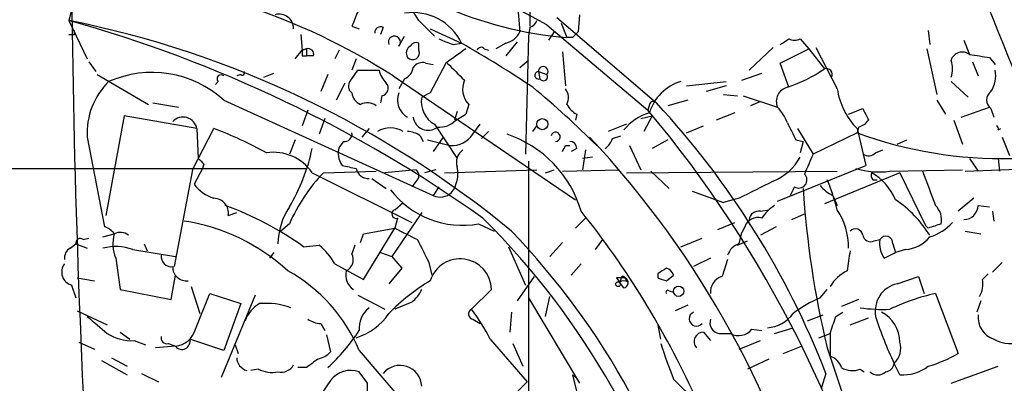
# Model space of a CAD drawing. Extents: x 16 to 877, y 10 to 820.
# Drawn here: x 638 to 697, y 446 to 467 of the extents above; entities that cross this region are included whole.
import ezdxf

# ---------------------------------------------------------------- set-up
doc = ezdxf.new("R2010")
doc.units = 0
doc.header["$MEASUREMENT"] = 0
doc.layers.add('MAIN', color=5, linetype='CONTINUOUS')

msp = doc.modelspace()

# ---------------------------------------------------------------- linework, layer by layer
at = {"layer": 'MAIN'}
for p, q in [((668.6127, 482.854), (668.6973, 467.0213)), ((641.858, 469.5613), (641.2653, 467.36)), ((667.9353, 468.5453), (668.1047, 466.6826)), ((670.306, 467.5293), (676.2327, 462.4493)), ((671.6607, 467.6986), (671.576, 466.6826)), ((641.2653, 467.36), (642.366, 465.074)), ((658.114, 467.0213), (658.5373, 466.852)), ((659.9767, 466.9366), (659.8073, 466.5133)), ((662.0933, 467.36), (663.0247, 466.4286)), ((668.6973, 466.9366), (668.6127, 466.4286)), ((669.7133, 467.106), (675.7247, 462.026)), ((670.56, 467.1906), (670.8987, 466.344)), ((641.604, 466.5133), (641.604, 466.7673)), ((655.066, 466.5133), (655.1507, 465.582)), ((660.908, 465.836), (661.2467, 466.4286)), ((662.7707, 466.852), (664.6333, 466.0053)), ((668.6127, 466.4286), (668.4433, 459.4013)), ((670.1367, 466.6826), (669.798, 466.1746)), ((671.2373, 466.344), (670.8987, 466.344)), ((692.404, 466.7673), (692.4887, 465.9206)), ((662.0933, 465.582), (662.0933, 466.0053)), ((664.1253, 465.9206), (664.6333, 466.0053)), ((667.258, 466.0053), (666.6653, 465.6666)), ((667.9353, 466.09), (667.258, 465.2433)), ((681.736, 464.3966), (683.1753, 465.7513)), ((684.784, 466.2593), (685.292, 465.6666)), ((685.7153, 465.7513), (686.9853, 463.296)), ((694.5207, 466.1746), (694.8593, 465.328)), ((654.7273, 465.074), (655.1507, 465.582)), ((655.1507, 465.582), (655.4047, 465.6666)), ((655.4047, 465.6666), (655.1507, 465.582)), ((655.1507, 465.582), (655.4047, 465.6666)), ((655.1507, 465.2433), (655.4047, 465.2433)), ((655.4047, 465.6666), (655.4047, 465.2433)), ((655.828, 465.2433), (655.4047, 465.2433)), ((657.352, 465.582), (657.098, 465.074)), ((665.988, 465.6666), (666.242, 465.582)), ((670.6447, 465.4973), (670.814, 463.4653)), ((683.5987, 464.82), (685.292, 465.6666)), ((685.292, 465.6666), (686.2233, 464.4813)), ((692.3193, 465.6666), (692.912, 462.9573)), ((696.0447, 465.1586), (696.3833, 464.7353)), ((642.4507, 464.9046), (642.874, 464.312)), ((658.368, 465.074), (658.114, 464.3966)), ((662.5167, 464.82), (662.94, 464.7353)), ((663.702, 464.82), (662.7707, 463.042)), ((668.1047, 464.566), (668.6127, 464.9893)), ((684.1067, 463.3806), (683.5987, 464.82)), ((695.0287, 464.9046), (695.3673, 464.058)), ((642.9587, 464.1426), (646.0067, 462.3646)), ((651.51, 464.1426), (651.256, 464.058)), ((652.8647, 463.9733), (653.4573, 464.2273)), ((656.6747, 464.1426), (656.2513, 463.1266)), ((658.114, 463.8886), (658.4527, 464.3966)), ((658.4527, 464.3966), (659.7227, 464.3966)), ((660.5693, 464.058), (671.4067, 456.692)), ((669.2053, 464.312), (669.29, 463.8886)), ((669.2053, 464.312), (669.7133, 464.1426)), ((681.3127, 463.804), (682.498, 464.2273)), ((649.986, 463.55), (650.1553, 463.7193)), ((657.6907, 463.6346), (657.1827, 462.6186)), ((661.2467, 463.8886), (660.908, 463.296)), ((678.0107, 463.4653), (680.3813, 463.7193)), ((680.3813, 463.4653), (679.196, 463.1266)), ((693.7587, 463.7193), (694.7747, 462.788)), ((658.114, 463.042), (657.9447, 463.2113)), ((659.892, 462.8726), (659.8073, 462.4493)), ((662.7707, 463.042), (662.2627, 462.788)), ((680.212, 462.9573), (681.0587, 462.8726)), ((681.3973, 462.8726), (683.4293, 462.1953)), ((646.2607, 462.4493), (647.7847, 462.1953)), ((650.494, 462.6186), (662.94, 456.946)), ((665.0567, 462.3646), (664.8873, 461.772)), ((675.8093, 462.3646), (675.7247, 462.026)), ((678.0953, 462.6186), (676.91, 462.28)), ((682.4133, 462.534), (681.8207, 462.28)), ((692.912, 462.6186), (693.42, 461.772)), ((644.5673, 461.6873), (643.4667, 455.7606)), ((648.8853, 460.9253), (644.5673, 461.6873)), ((655.4893, 462.026), (655.1507, 461.0946)), ((664.3793, 461.9413), (664.21, 461.4333)), ((664.2947, 461.4333), (664.8873, 461.772)), ((671.4913, 461.772), (671.4067, 461.4333)), ((675.3013, 461.518), (675.9787, 461.6873)), ((675.9787, 461.6873), (675.4707, 460.756)), ((680.8893, 461.8566), (679.7887, 461.4333)), ((687.6627, 461.772), (688.5093, 462.1106)), ((694.3513, 461.6026), (696.0447, 462.1953)), ((696.1293, 462.1106), (696.2987, 461.6026)), ((656.5053, 461.518), (656.1667, 460.5866)), ((663.0247, 461.1793), (664.3793, 459.1473)), ((665.3107, 460.5866), (665.734, 461.1793)), ((668.8667, 460.756), (669.1207, 461.0946)), ((674.4547, 461.1793), (673.354, 460.756)), ((678.0107, 460.6713), (679.0267, 461.0946)), ((693.928, 461.4333), (694.436, 459.994)), ((648.6313, 458.47), (649.9013, 460.9253)), ((648.8853, 460.9253), (648.97, 459.1473)), ((659.13, 460.9253), (658.7067, 460.4173)), ((662.178, 460.502), (662.3473, 460.1633)), ((666.242, 460.756), (665.8187, 460.3326)), ((673.608, 460.3326), (674.116, 460.502)), ((684.6147, 460.9253), (685.546, 459.4013)), ((688.1707, 460.6713), (685.546, 459.4013)), ((688.2553, 461.01), (688.1707, 460.6713)), ((688.1707, 460.9253), (688.6787, 458.724)), ((696.5527, 460.8406), (696.722, 460.9253)), ((642.366, 460.4173), (643.382, 455.0833)), ((654.7273, 460.248), (654.3887, 459.4013)), ((657.606, 460.1633), (657.352, 459.8246)), ((662.6013, 460.248), (663.956, 459.9093)), ((663.5327, 460.4173), (662.94, 459.5706)), ((670.814, 459.9093), (671.068, 459.9093)), ((674.624, 459.9093), (675.3013, 458.47)), ((676.91, 460.248), (675.9787, 459.74)), ((684.53, 460.248), (684.9533, 460.1633)), ((684.9533, 460.1633), (684.784, 459.486)), ((690.5413, 459.994), (691.134, 460.248)), ((696.8067, 460.4173), (697.23, 459.3166)), ((671.4913, 459.74), (671.1527, 459.5706)), ((671.9993, 459.6553), (671.83, 458.47)), ((689.2713, 459.486), (689.6947, 459.6553)), ((649.3087, 458.8086), (649.224, 458.5546)), ((668.6127, 458.978), (668.6127, 413.3426)), ((672.4227, 459.232), (671.83, 459.1473)), ((683.4293, 456.6073), (688.6787, 458.724)), ((694.8593, 459.1473), (695.3673, 458.3853)), ((696.5527, 459.1473), (696.6373, 458.3853)), ((590.2113, 458.5546), (655.4047, 458.5546)), ((648.6313, 458.47), (647.5307, 452.7126)), ((649.224, 458.5546), (648.716, 457.6233)), ((655.7433, 458.3006), (661.67, 455.3373)), ((656.4207, 458.3006), (659.5533, 458.3853)), ((661.924, 458.47), (660.0613, 458.3006)), ((663.1093, 458.47), (662.432, 458.3006)), ((663.6173, 458.3006), (669.1207, 458.47)), ((669.6287, 458.3006), (670.1367, 458.47)), ((670.6447, 458.3853), (674.0313, 458.47)), ((674.4547, 458.3006), (686.9853, 458.3853)), ((675.894, 458.3853), (676.9947, 457.3693)), ((690.7107, 458.3006), (686.2233, 456.438)), ((690.118, 458.3853), (694.436, 458.47)), ((690.7107, 458.3006), (692.2347, 455.168)), ((694.6053, 458.3853), (699.008, 458.5546)), ((659.2993, 457.962), (660.146, 457.3693)), ((661.924, 457.7926), (661.67, 457.454)), ((689.102, 457.8773), (689.356, 457.8773)), ((663.2787, 457.454), (662.94, 456.946)), ((678.3493, 457.2), (680.212, 456.5226)), ((684.4453, 457.454), (684.1913, 456.946)), ((686.7313, 456.946), (686.9853, 456.3533)), ((660.654, 456.0993), (661.162, 456.5226)), ((681.1433, 456.7766), (680.212, 456.5226)), ((695.1133, 456.7766), (694.182, 456.0146)), ((695.3673, 456.3533), (696.0447, 456.2686)), ((650.748, 455.7606), (651.256, 455.93)), ((662.2627, 455.93), (660.4847, 453.3053)), ((682.4133, 456.0146), (682.9213, 456.0993)), ((684.276, 455.5066), (685.038, 455.8453)), ((696.214, 456.0146), (696.2987, 455.422)), ((654.3887, 455.2526), (653.8807, 454.8293)), ((660.8233, 455.5913), (660.654, 454.9986)), ((665.6493, 455.2526), (666.5807, 454.8293)), ((671.9993, 455.5913), (671.4067, 454.9986)), ((679.8733, 454.914), (680.8893, 455.3373)), ((643.2973, 454.4906), (643.9747, 454.66)), ((658.622, 454.152), (658.7913, 454.66)), ((658.7913, 454.66), (660.654, 454.9986)), ((658.7913, 451.9506), (660.654, 454.9986)), ((681.1433, 454.0673), (681.3127, 454.7446)), ((681.482, 455.0833), (681.3127, 454.7446)), ((683.3447, 455.0833), (682.4133, 454.5753)), ((692.404, 454.9986), (692.2347, 455.168)), ((694.6053, 454.8293), (695.5367, 454.66)), ((641.35, 453.8133), (641.6887, 454.0673)), ((641.6887, 454.0673), (642.366, 453.8133)), ((642.112, 454.3213), (642.4507, 454.406)), ((645.7527, 454.0673), (645.922, 453.644)), ((670.6447, 454.152), (669.8827, 453.3053)), ((673.0153, 454.3213), (672.592, 453.7286)), ((677.672, 453.898), (678.942, 454.406)), ((681.0587, 453.9826), (681.6513, 454.2366)), ((689.1867, 454.2366), (689.5253, 454.3213)), ((690.2873, 454.0673), (690.4567, 453.5593)), ((645.0753, 453.7286), (647.6153, 453.3053)), ((653.4573, 453.5593), (653.2033, 453.2206)), ((655.2353, 453.898), (656.1667, 453.9826)), ((658.2833, 453.9826), (658.114, 453.4746)), ((659.8073, 453.5593), (660.4847, 453.3053)), ((667.4273, 453.898), (668.4433, 451.612)), ((689.7793, 453.2206), (690.4567, 453.5593)), ((691.0493, 453.7286), (690.4567, 453.5593)), ((644.0593, 453.2206), (644.3133, 451.358)), ((657.098, 452.882), (658.7913, 451.9506)), ((660.4847, 453.3053), (661.0773, 452.628)), ((662.686, 452.9666), (662.8553, 452.2046)), ((671.7453, 452.882), (671.1527, 452.2046)), ((679.45, 453.2206), (678.434, 452.7126)), ((696.214, 452.374), (696.8067, 452.9666)), ((661.0773, 452.628), (660.3153, 451.6966)), ((676.3173, 452.2893), (676.3173, 452.0353)), ((695.6213, 451.9506), (695.96, 452.2893)), ((641.7733, 452.0353), (642.7893, 451.866)), ((647.3613, 450.7653), (647.6153, 452.2046)), ((668.9513, 452.12), (667.9353, 450.6806)), ((673.862, 452.0353), (674.0313, 451.7813)), ((674.116, 451.9506), (674.0313, 451.7813)), ((674.2853, 451.4426), (674.0313, 451.7813)), ((674.5393, 451.7813), (674.37, 452.0353)), ((676.8253, 451.866), (677.2487, 452.2046)), ((690.5413, 451.6966), (691.8113, 452.12)), ((691.8113, 452.12), (692.15, 451.104)), ((641.4347, 451.612), (641.6887, 450.85)), ((644.3133, 451.358), (647.3613, 450.7653)), ((648.5467, 451.5273), (649.0547, 449.9186)), ((648.8007, 448.9873), (649.6473, 451.104)), ((649.6473, 451.104), (651.51, 450.5113)), ((666.4113, 451.358), (665.226, 450.1726)), ((676.9947, 451.2733), (677.2487, 451.1886)), ((685.9693, 450.85), (686.3927, 451.358)), ((692.8273, 451.104), (694.182, 447.548)), ((652.3567, 451.0193), (650.3247, 446.1086)), ((651.51, 450.5113), (650.494, 447.7173)), ((658.4527, 451.0193), (660.0613, 450.1726)), ((661.67, 450.596), (660.654, 450.1726)), ((668.6127, 450.85), (671.6607, 445.77)), ((669.6287, 449.7493), (669.8827, 450.9346)), ((688.2553, 450.7653), (687.2393, 450.342)), ((695.5367, 450.6806), (695.2827, 450.0033)), ((641.7733, 450.088), (643.5513, 449.2413)), ((667.5967, 450.0033), (667.512, 448.818)), ((678.0953, 450.4266), (677.3333, 450.088)), ((686.9007, 449.7493), (687.324, 450.0033)), ((656.2513, 449.326), (656.5053, 448.9026)), ((665.3107, 449.58), (665.734, 449.326)), ((676.4867, 448.3946), (676.3173, 449.326)), ((685.2073, 449.4953), (686.1387, 449.834)), ((687.7473, 449.2413), (688.848, 449.6646)), ((644.3133, 448.818), (644.906, 448.3946)), ((679.0267, 448.818), (679.45, 448.31)), ((679.958, 448.7333), (680.6353, 448.7333)), ((681.9053, 448.9873), (682.498, 448.9026)), ((683.26, 448.7333), (684.3607, 449.072)), ((685.8847, 448.4793), (686.562, 448.7333)), ((686.562, 448.7333), (686.562, 447.3786)), ((641.858, 448.2253), (642.7893, 447.802)), ((645.16, 448.31), (645.8373, 448.056)), ((650.494, 447.7173), (648.462, 448.3946)), ((656.59, 448.6486), (656.844, 447.6326)), ((666.3267, 448.3946), (668.528, 445.8546)), ((681.1433, 447.802), (682.4133, 448.31)), ((647.6153, 447.9713), (646.43, 447.8866)), ((647.192, 448.1406), (647.6153, 447.9713)), ((651.1713, 448.056), (651.3407, 447.548)), ((658.5373, 447.7173), (662.2627, 443.3993)), ((667.6813, 448.1406), (668.274, 446.786)), ((683.768, 447.548), (684.8687, 447.9713)), ((686.3927, 447.8866), (691.2187, 433.4086)), ((643.2127, 447.1246), (644.7367, 446.278)), ((643.8053, 447.294), (644.7367, 446.786)), ((682.9213, 447.2093), (681.6513, 446.6166)), ((652.526, 446.6166), (652.1027, 446.532)), ((655.4047, 446.7013), (654.8967, 446.7013)), ((659.0453, 445.77), (658.5373, 446.4473)), ((688.34, 446.6166), (688.594, 446.4473)), ((690.7107, 446.278), (690.372, 446.9553)), ((693.7587, 445.77), (696.5527, 446.786)), ((645.5833, 446.3626), (646.5993, 445.8546)), ((656.844, 445.9393), (655.4893, 443.992)), ((671.2373, 446.278), (671.6607, 444.5846)), ((671.2373, 446.278), (671.4067, 446.1086)), ((686.308, 446.3626), (686.054, 445.516))]:
    msp.add_line(p, q, dxfattribs=at)
for centre, radius in [((669.4365, 461.1891), 0.3296), ((673.9466, 451.6685), 0.1411), ((677.5499, 451.246), 0.3067)]:
    msp.add_circle(centre, radius, dxfattribs=at)
for centre, radius, start, end in [((919.2972, 566.1687), 240.5888, 197.913728, 205.024937), ((-2418.7327, -797.2897), 3361.958, 21.6392014, 22.4768085), ((606.5532, 349.5818), 133.4209, 61.745434, 76.158982), ((672.8424, 489.4325), 23.1702, 227.479345, 265.187915), ((639.7912, 431.6018), 38.5374, 57.373078, 86.547448), ((1320.6539, 476.6635), 679.2638, 180.6562139, 183.5651441), ((658.876, 465.5821), 3.6758, 28.925313, 75.323715), ((653.7827, 466.8728), 0.8602, 358.614512, 106.25008), ((869.9452, 382.7749), 227.9691, 158.082823, 158.31202), ((661.7438, 464.6158), 3.2062, 25.681926, 98.919115), ((629.3771, 408.4475), 60.1, 50.510744, 78.591256), ((619.9431, 391.0472), 79.2356, 54.546306, 74.389356), ((659.8073, 466.6404), 0.3412, 60.234291, 187.137512), ((668.4004, 467.6569), 0.7791, 292.400936, 337.599064), ((641.4347, 551.1632), 84.6501, 269.885341, 270.114592), ((660.6392, 466.0715), 0.3573, 318.777878, 204.980084), ((666.9473, 467.2616), 1.2941, 283.891284, 333.423069), ((756.0691, 381.8259), 119.7487, 134.876984, 135.106133), ((661.8395, 465.4126), 0.4938, 120.979674, 210.953808), ((661.924, 465.6664), 0.3788, 63.45524, 153.401126), ((748.3804, 677.7484), 227.9692, 248.080499, 248.309672), ((629.2868, 404.2682), 71.1396, 56.194915, 60.207458), ((665.7975, 465.5185), 0.2413, 37.862488, 164.742799), ((599.1854, 593.0784), 152.6261, 303.578069, 303.807272), ((684.4454, 466.894), 0.7194, 241.913927, 298.079046), ((739.8006, 465.4126), 84.6501, 179.885341, 180.114592), ((655.5035, 465.3421), 0.3392, 343.066164, 106.933836), ((661.7205, 465.4249), 0.4045, 221.171268, 22.850829), ((875.9563, 168.902), 364.1694, 125.421722, 125.650892), ((694.4254, 464.7805), 0.6986, 51.602774, 162.610261), ((737.802, 761.5931), 299.3611, 261.752594, 261.981777), ((660.9438, 464.6449), 0.8147, 291.826223, 354.442654), ((662.305, 464.1851), 0.6693, 71.559637, 145.310261), ((918.2945, 718.3118), 359.2107, 224.885409, 225.114592), ((669.4913, 464.3231), 0.2862, 320.886714, 182.222602), ((692.2758, 464.4813), 1.5675, 341.089977, 18.910023), ((646.2145, 457.8697), 6.3927, 47.976213, 113.787855), ((650.3247, 463.8886), 0.2395, 45.016916, 224.983084), ((651.5947, 464.2273), 0.1197, 225, 45.033843), ((661.3481, 464.801), 1.675, 193.971531, 224.136456), ((669.2092, 464.0926), 0.2194, 91.018368, 291.60745), ((669.5017, 464.0157), 0.2466, 210.97172, 30.963757), ((681.2279, 471.7201), 8.7951, 288.52312, 304.609043), ((686.3334, 464.1426), 0.3561, 331.614249, 108.007604), ((694.7752, 464.0578), 1.6434, 325.484115, 11.897277), ((646.6002, 460.684), 4.2426, 134.32102, 183.604134), ((658.5372, 463.423), 0.6292, 132.268789, 199.661787), ((659.8214, 463.3195), 0.4524, 278.977235, 44.149179), ((666.0416, 463.2805), 1.345, 157.093401, 222.921047), ((636.0173, 423.4995), 51.668, 44.804282, 50.522283), ((678.4763, 461.0523), 2.7856, 106.781988, 163.218012), ((684.2337, 462.5339), 0.8728, 104.037836, 202.827922), ((658.9244, 463.1206), 0.8142, 185.539741, 248.198591), ((661.9714, 462.6079), 1.1486, 157.793788, 241.080583), ((670.0889, 462.7605), 0.9014, 333.946632, 36.446566), ((691.1906, 463.917), 4.2509, 188.400204, 224.731231), ((696.4963, 462.6186), 0.6267, 125.845888, 234.154112), ((659.018, 461.5554), 0.9009, 53.544775, 116.075842), ((663.7695, 462.5169), 1.531, 169.800593, 240.890144), ((672.2116, 463.0849), 1.4975, 208.750617, 241.249383), ((676.0452, 462.286), 0.2486, 41.053693, 161.572338), ((639.181, 428.0449), 50.5618, 21.240507, 42.878281), ((676.6418, 458.9569), 3.0169, 106.018702, 141.362437), ((621.3521, 416.589), 70.8583, 13.379249, 39.884151), ((681.5523, 460.3465), 2.6346, 20.380163, 44.566345), ((858.0135, 546.4519), 189.3281, 206.453857, 206.683026), ((648.0559, 460.7639), 0.8449, 11.012046, 136.208471), ((662.6499, 461.7327), 0.9046, 188.268941, 306.975037), ((663.3018, 462.3724), 1.3667, 265.475893, 316.595091), ((938.2758, 587.7559), 283.981, 206.45046, 206.679643), ((687.9173, 462.1099), 1.1506, 287.082228, 323.98361), ((696.3832, 460.9252), 0.1894, 333.475527, 63.407897), ((640.4386, 436.2005), 26.4737, 61.590525, 69.057102), ((657.6766, 460.6007), 0.4431, 260.831064, 9.168936), ((660.4, 459.4649), 1.4992, 59.451133, 120.548867), ((661.3311, 459.2314), 1.527, 56.315136, 86.812677), ((664.0406, 461.4334), 1.5264, 266.822877, 326.307851), ((665.1583, 454.0774), 6.866, 16.388316, 71.44894), ((670.2313, 460.4354), 0.2723, 267.895259, 165.841264), ((696.7691, 484.0354), 24.8961, 249.795497, 271.450496), ((586.0644, 502.0599), 94.6529, 333.327125, 333.556335), ((671.0679, 459.7399), 0.4234, 0.013532, 89.986468), ((630.1569, 421.0456), 57.6389, 14.462401, 43.084457), ((672.5066, 460.6719), 1.1525, 306.041628, 342.877899), ((653.4383, 456.7211), 2.7943, 34.42087, 98.319168), ((645.0641, 461.9072), 10.8969, 328.838582, 348.528379), ((658.5932, 459.4522), 1.2959, 163.299062, 214.190401), ((665.1838, 458.9355), 0.8574, 122.907883, 200.212647), ((981.5956, 331.8178), 322.3708, 156.686223, 156.915422), ((688.8359, 459.9333), 0.6243, 238.453829, 314.227622), ((733.8393, 543.6779), 119.7841, 224.885442, 225.114558), ((700.2898, 670.2901), 215.8457, 258.571561, 258.80077), ((681.8747, 460.8648), 3.3362, 292.945119, 330.697349), ((663.9631, 451.071), 10.4477, 136.213068, 156.406797), ((659.0705, 458.6717), 0.7122, 189.463645, 274.79237), ((661.6698, 458.1313), 0.4235, 306.888839, 53.111161), ((662.4953, 458.2583), 1.9221, 323.51284, 11.432696), ((684.6994, 457.8679), 0.4856, 238.453554, 45.792595), ((689.4828, 463.041), 4.6988, 252.706496, 277.769175), ((689.4832, 458.1737), 0.4829, 164.763614, 217.866658), ((687.3843, 455.3911), 3.3364, 22.948524, 60.696035), ((1200.4294, 647.863), 542.5273, 200.441454, 200.670644), ((650.5793, 458.9787), 2.3041, 216.032858, 252.887033), ((936.1791, -50.755), 568.0067, 116.450469, 116.679634), ((687.5365, 458.7676), 1.9916, 218.103582, 246.153182), ((671.2054, 451.8277), 16.3478, 15.146886, 21.719015), ((664.7004, 460.5977), 5.4286, 217.611257, 280.066674), ((663.3634, 457.8561), 1.0038, 245.05104, 312.436109), ((740.321, 460.9231), 55.4816, 183.672517, 193.589833), ((649.8892, 455.9057), 0.871, 350.410063, 89.204002), ((643.5362, 437.3534), 20.2631, 54.734915, 69.66228), ((684.5737, 454.2776), 2.4565, 122.329512, 147.670488), ((686.4352, 450.7977), 7.1355, 31.965635, 55.695482), ((692.0335, 455.5066), 1.1606, 347.358748, 46.846935), ((694.4995, 456.3744), 0.8681, 271.399434, 358.607164), ((657.88, 453.9894), 4.1694, 146.862584, 178.929445), ((660.7528, 455.85), 0.2682, 111.618902, 285.243874), ((630.6458, 423.1347), 52.6332, 24.555831, 38.660063), ((682.3287, 455.4219), 0.5987, 81.876665, 171.867191), ((683.4793, 453.817), 4.1834, 359.949325, 33.062911), ((646.3414, 443.7784), 11.7792, 47.468936, 81.29914), ((633.4998, 422.8767), 46.046, 13.546944, 45.273727), ((682.251, 454.8153), 0.8144, 72.343781, 160.786322), ((756.2849, 264.6258), 200.8048, 108.320348, 108.549531), ((691.7495, 457.1802), 2.7893, 285.367537, 318.646733), ((643.043, 453.9821), 1.1522, 36.039438, 72.889228), ((645.9553, 454.0542), 2.0712, 162.992862, 203.733289), ((644.3361, 453.999), 0.7533, 49.905216, 118.667516), ((830.6512, 793.3247), 378.6339, 243.322049, 243.551239), ((634.8912, 423.4235), 45.3428, 13.710647, 43.838627), ((688.0624, 454.5047), 0.4524, 8.977235, 134.149179), ((641.9426, 454.1238), 0.2601, 49.379598, 192.545532), ((1001.0321, 622.9738), 378.6562, 206.448768, 206.677944), ((681.4397, 453.0936), 1.0178, 106.930557, 163.069443), ((688.975, 454.6599), 0.4733, 190.296185, 296.570465), ((690.9372, 454.0675), 1.4345, 169.80947, 216.182123), ((689.8781, 454.1096), 0.4114, 354.098158, 149.033855), ((690.909, 455.7341), 2.0104, 274.001756, 321.791071), ((641.6886, 453.2206), 0.6826, 119.738635, 187.119811), ((644.0434, 450.771), 3.1325, 70.766235, 103.779385), ((653.3294, 450.6374), 4.3864, 30.778273, 49.696373), ((657.4367, 453.1359), 0.7573, 296.561667, 26.568435), ((984.0159, 410.7258), 299.3611, 171.757331, 171.986511), ((641.6464, 452.3882), 0.8045, 142.134386, 254.744257), ((647.3614, 453.3053), 0.5987, 171.867191, 278.123335), ((664.5499, 451.3175), 1.8618, 1.246434, 162.866274), ((934.3039, 367.9506), 267.7503, 161.448775, 161.677951), ((648.2821, 452.6968), 0.8362, 178.917396, 276.536917), ((649.6643, 444.0555), 9.5989, 22.425459, 61.09509), ((658.7573, 452.2046), 1.0143, 165.497947, 236.582544), ((761.2385, 325.4703), 152.6259, 123.578058, 123.807262), ((676.5284, 451.9077), 0.7791, 22.400936, 67.599064), ((688.5165, 450.4149), 2.2489, 114.66535, 150.353713), ((668.3, 442.3727), 10.9862, 120.218334, 136.618399), ((674.116, 325.0354), 127.0002, 89.885409, 90.114591), ((674.2853, 451.4428), 0.4232, 53.116564, 126.883436), ((674.243, 451.993), 0.1339, 18.421413, 198.462013), ((674.2289, 451.7531), 0.3155, 280.295103, 63.434949), ((718.8938, 578.943), 133.8593, 251.453817, 251.683013), ((680.3814, 451.2169), 0.9382, 105.714701, 186.911411), ((690.9258, 450.058), 1.6831, 103.205629, 190.568838), ((694.2669, 451.6542), 1.3865, 328.733619, 12.344134), ((660.4415, 452.163), 1.9912, 308.095812, 336.153792), ((676.91, 451.1886), 0.1197, 45, 224.966157), ((695.2137, 439.7561), 11.5961, 101.875934, 116.06765), ((653.5492, 448.8684), 1.8921, 119.736994, 160.650503), ((652.9919, 446.3502), 4.1785, 69.235482, 95.234279), ((688.8889, 443.9528), 7.4897, 112.943048, 127.19946), ((657.2416, 452.0402), 3.7348, 287.55344, 325.384892), ((660.0817, 449.0339), 1.55, 127.879847, 184.859421), ((665.367, 449.8904), 0.3155, 116.548806, 259.719521), ((657.828, 444.363), 9.4065, 25.378654, 38.142311), ((678.6127, 449.6082), 0.4336, 114.33679, 319.404437), ((682.6694, 451.1683), 2.103, 274.562949, 323.539339), ((689.7376, 460.8904), 10.7246, 262.512046, 272.032709), ((688.7267, 448.2268), 1.984, 359.956682, 63.562809), ((896.9461, 745.5516), 390.2692, 229.283307, 229.512501), ((656.3353, 450.8481), 1.5244, 236.291169, 266.841227), ((680.0479, 449.363), 0.6361, 160.052295, 261.874993), ((432.7239, 533.9188), 267.7505, 341.448768, 341.677944), ((708.9122, 455.8731), 20.5734, 197.31686, 205.687464), ((696.7584, 449.7131), 1.3963, 175.032925, 250.778698), ((644.9973, 450.9601), 2.6551, 237.001825, 273.513202), ((647.4559, 449.3568), 1.3946, 276.562951, 344.636425), ((648.797, 455.2555), 11.629, 312.642469, 326.886469), ((679.0377, 448.2511), 0.5671, 91.111615, 219.999622), ((681.1191, 449.6163), 1.0069, 241.281451, 321.338414), ((647.0932, 448.4651), 0.3392, 163.050006, 286.933836), ((647.9963, 448.2676), 0.4827, 217.87186, 15.254078), ((689.5122, 447.8648), 1.2515, 313.390973, 16.740901), ((697.2676, 450.0316), 1.9022, 239.379755, 295.172107), ((655.6764, 448.8369), 1.6774, 283.993164, 314.113543), ((700.0848, 455.4407), 24.7015, 197.189514, 202.409305), ((652.0737, 447.3185), 0.8181, 181.716188, 254.035363), ((782.7312, 277.6464), 211.6403, 126.756633, 126.985837), ((686.2656, 446.4049), 1.0178, 16.930557, 73.069443), ((689.9953, 454.8617), 8.4273, 286.608009, 299.788817), ((653.3727, 448.3103), 1.8935, 243.439008, 280.301058), ((653.8949, 447.2797), 0.8524, 257.561596, 331.318192), ((658.0293, 445.0643), 1.4733, 69.830837, 143.564895), ((660.975, 445.5474), 1.2889, 2.365771, 140.76533), ((687.8744, 447.7603), 1.2348, 239.04818, 292.151227), ((689.3984, 446.9554), 0.6892, 227.493128, 312.500744), ((689.7795, 447.0398), 0.5985, 278.116564, 351.883436), ((690.8906, 448.7545), 2.483, 265.84517, 307.553397), ((651.8832, 461.8177), 23.0623, 306.648836, 316.19765), ((684.5312, 452.544), 9.7747, 221.837988, 234.51663), ((447.3453, 445.3467), 211.7004, 359.885409, 0.114564)]:
    msp.add_arc(centre, radius, start, end, dxfattribs=at)

doc.saveas('drawing.dxf')
